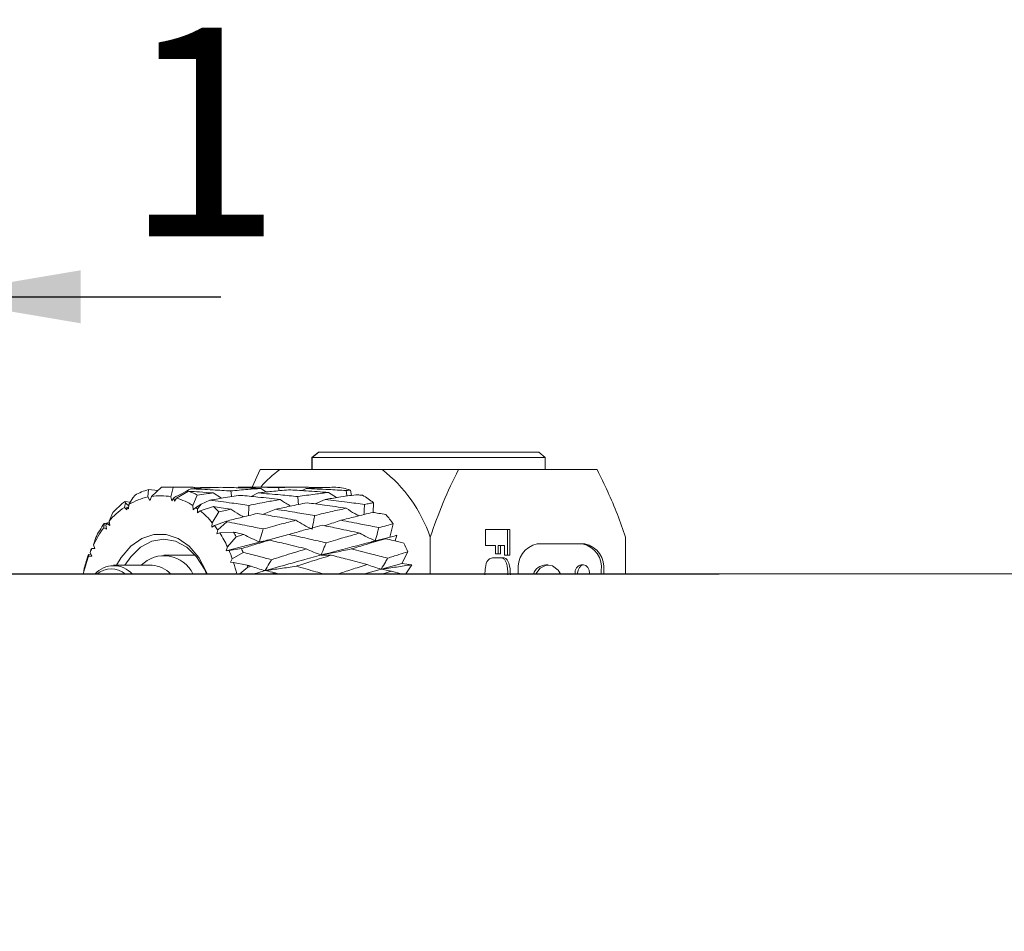
# Model space of a CAD drawing. Units: millimetres. Extents: x 0 to 651, y -1 to 558.
# Drawn here: x 100 to 119, y 246 to 263 of the extents above; entities that cross this region are included whole.
import ezdxf

# ---------------------------------------------------------------- set-up
doc = ezdxf.new("R2010")
doc.units = ezdxf.units.MM
doc.layers.add('图框', color=179, linetype='Continuous')
doc.styles.add('SLDTEXTSTYLE1', font='TXT', dxfattribs={"width": 0.7})
doc.dimstyles.new('SLDDIMSTYLE0', dxfattribs={"dimtxt": 4, "dimasz": 3, "dimexe": 0, "dimexo": 0.0625, "dimgap": 1, "dimtad": 2, "dimlfac": 1.5, "dimrnd": 1e-09, "dimzin": 12, "dimdsep": 46, "dimtxsty": 'SLDTEXTSTYLE1', "dimsah": 1, "dimcen": 0.09, "dimadec": 0, "dimazin": 3, "dimtfac": 1, "dimtofl": 0, "dimtmove": 0, "dimatfit": 3, "dimfxl": 0, "dimfrac": 2, "dimtolj": 1, "dimtzin": 12, "dimarcsym": 0})
doc.dimstyles.new('SLDDIMSTYLE1', dxfattribs={"dimtxt": 4, "dimasz": 3, "dimexe": 0, "dimexo": 0.0625, "dimgap": 1, "dimtad": 2, "dimlfac": 1.5, "dimrnd": 1e-09, "dimzin": 12, "dimdsep": 46, "dimtxsty": 'SLDTEXTSTYLE1', "dimsah": 1, "dimcen": 0.09, "dimadec": 0, "dimazin": 3, "dimtfac": 1, "dimtmove": 0, "dimatfit": 0, "dimfxl": 0, "dimfrac": 2, "dimtolj": 1, "dimtzin": 12, "dimarcsym": 0})
doc.dimstyles.new('SLDDIMSTYLE12', dxfattribs={"dimtxt": 4, "dimasz": 3, "dimexe": 0, "dimexo": 0.0625, "dimgap": 1, "dimtad": 0, "dimtih": 1, "dimtoh": 1, "dimlfac": 1.5, "dimrnd": 1e-09, "dimzin": 12, "dimdsep": 46, "dimtxsty": 'SLDTEXTSTYLE1', "dimblk1": 'NONE', "dimsah": 1, "dimcen": 0, "dimadec": 0, "dimazin": 3, "dimtol": 1, "dimtp": 0.025, "dimtfac": 1, "dimtmove": 0, "dimatfit": 3, "dimldrblk": 'NONE', "dimfxl": 0, "dimfrac": 2, "dimtolj": 1, "dimarcsym": 0})

# ---------------------------------------------------------------- blocks, each defined once
blk = doc.blocks.new('_D_23')
at = {"layer": '图框'}
for p, q in [((97.153, 239.254), (97.153, 260.898)), ((97.82, 239.254), (97.82, 260.898)), ((97.153, 257.898), (92.153, 257.898)), ((97.153, 257.898), (97.82, 257.898)), ((97.82, 257.898), (103.508, 257.898))]:
    blk.add_line(p, q, dxfattribs=at)
for points in [[(97.153, 257.898), (94.153, 258.406), (94.153, 257.39)], [(97.82, 257.898), (100.82, 257.39), (100.82, 258.406)]]:
    blk.add_solid(points, dxfattribs=at)
at = {"layer": '图框', "insert": (101.653, 263.054), "char_height": 4, "attachment_point": 1, "style": 'SLDTEXTSTYLE1'}
blk.add_mtext('1', dxfattribs=at)
blk = doc.blocks.new('SW_SYMBOL_HOLE_DEPTH')
at = {"layer": '图框', "color": 0}
for p, q in [((0, 875), (800, 875)), ((400, 875), (400, 75)), ((100, 555), (400, 75)), ((700, 555), (400, 75))]:
    blk.add_line(p, q, dxfattribs=at)
blk = doc.blocks.new('_D_30')
at = {"layer": '图框'}
for p, q in [((125.568, 266.286), (93.617, 266.286)), ((129.104, 241.893), (125.568, 266.286)), ((129.869, 236.615), (129.104, 241.893))]:
    blk.add_line(p, q, dxfattribs=at)
blk.add_solid([(129.104, 241.893), (129.177, 244.935), (128.171, 244.789)], dxfattribs=at)
at = {"layer": '图框', "xscale": 0.005290909090909091, "yscale": 0.005290909090909091, "zscale": 0.005290909090909091}
blk.add_blockref('SW_SYMBOL_HOLE_DEPTH', (116.919, 266.932), dxfattribs=at)
at = {"layer": '图框', "attachment_point": 1, "style": 'SLDTEXTSTYLE1'}
for s, insert, char_height in [('0.03', (111.095, 273.527), 2.6), ('+', (109.108, 273.527), 2.6), ('%%c', (99.173, 271.443), 4), ('2-', (93.617, 271.443), 4), ('8', (104.197, 271.443), 4), ('4', (121.679, 271.443), 4), ('0', (111.095, 270.089), 2.6)]:
    blk.add_mtext(s, dxfattribs=dict(at, insert=insert, char_height=char_height))
blk = doc.blocks.new('_NONE')
blk = doc.blocks.new('_D_33')
at = {"layer": '图框'}
for p, q in [((92.153, 252.42), (92.153, 278.99)), ((140.153, 251.254), (140.153, 278.99)), ((140.153, 275.99), (92.153, 275.99))]:
    blk.add_line(p, q, dxfattribs=at)
for points in [[(92.153, 275.99), (95.153, 275.482), (95.153, 276.498)], [(140.153, 275.99), (137.153, 276.498), (137.153, 275.482)]]:
    blk.add_solid(points, dxfattribs=at)
at = {"layer": '图框', "insert": (113.684, 281.147), "char_height": 4, "attachment_point": 1, "style": 'SLDTEXTSTYLE1'}
blk.add_mtext('72', dxfattribs=at)

msp = doc.modelspace()

# ---------------------------------------------------------------- linework, layer by layer
at = {"color": 7, "linetype": 'Continuous', "lineweight": 15}
for p, q in [((105.25265, 254.82033), (105.37478, 254.92033)), ((105.25265, 254.58699), (105.25265, 254.82033)), ((105.25883, 254.82033), (105.25265, 254.82033)), ((105.38251, 254.92033), (105.25883, 254.82033)), ((109.72088, 254.82033), (105.25883, 254.82033)), ((105.25883, 254.58699), (105.25883, 254.82033)), ((105.37478, 254.92033), (105.38251, 254.92033)), ((105.38251, 254.92033), (109.59875, 254.92033)), ((109.72088, 254.82033), (109.59875, 254.92033)), ((109.72088, 254.58699), (109.72088, 254.82033)), ((104.25676, 254.58699), (104.10713, 254.25366)), ((104.63647, 254.58699), (106.59508, 254.58699)), ((108.05702, 254.58699), (110.71677, 254.58699)), ((102.17652, 254.07458), (102.37152, 254.25047)), ((102.8477, 254.25366), (102.45848, 254.25366)), ((102.97531, 254.25343), (102.8477, 254.25328)), ((103.02343, 254.22504), (102.97531, 254.25343)), ((102.98737, 254.24632), (103.30876, 254.25144)), ((103.30876, 254.25144), (103.47906, 254.24654)), ((103.92292, 254.25317), (103.83897, 254.25341)), ((105.18493, 254.25366), (103.92291, 254.25366)), ((105.22559, 254.2296), (105.18452, 254.25366)), ((105.20178, 254.24355), (105.51772, 254.24975)), ((101.82357, 254.04805), (101.8627, 254.09871)), ((102.1197, 254.20471), (102.11009, 254.06251)), ((102.11009, 254.06251), (102.14608, 253.99675)), ((102.1197, 254.20471), (102.30245, 254.18817)), ((102.15427, 254.00029), (102.17652, 254.07458)), ((102.59201, 254.24612), (102.54951, 254.06725)), ((102.54951, 254.06725), (102.57084, 253.98992)), ((102.65894, 254.04071), (102.88885, 254.17413)), ((103.0535, 254.09912), (102.97208, 253.89805)), ((103.51876, 254.0374), (103.35932, 254.13964)), ((104.08936, 254.0736), (104.22257, 254.13928)), ((104.38368, 254.15779), (104.2753, 254.22502)), ((104.60883, 254.2422), (104.62502, 254.18282)), ((105.06346, 254.1844), (105.13798, 254.22484)), ((105.72491, 254.05039), (105.56927, 254.1497)), ((105.99066, 254.19357), (106.00802, 254.09315)), ((101.67902, 253.9521), (101.65829, 253.86326)), ((101.67483, 253.97822), (101.67902, 253.9521)), ((101.67483, 253.97822), (101.76942, 253.96002)), ((101.73716, 253.83536), (101.74345, 253.9178)), ((101.74345, 253.9178), (101.82357, 254.04805)), ((102.14608, 253.99675), (102.14964, 254.00884)), ((102.14964, 254.00884), (102.15822, 254.0135)), ((102.14964, 254.00884), (102.15427, 254.00029)), ((102.57084, 253.98992), (102.60438, 254.04838)), ((102.60438, 254.04838), (102.62142, 253.97971)), ((102.62142, 253.97971), (102.65894, 254.04071)), ((102.97208, 253.89805), (102.97702, 253.81543)), ((103.02553, 253.86275), (103.12835, 253.92494)), ((103.12835, 253.92494), (103.05997, 253.8381)), ((103.11029, 253.79928), (103.36405, 253.87718)), ((103.12835, 253.92494), (103.29437, 253.99908)), ((105.31638, 253.93029), (105.50499, 254.014)), ((106.43183, 253.95326), (106.42548, 253.76633)), ((101.36669, 253.60041), (101.439, 253.76353)), ((101.65829, 253.86326), (101.70544, 253.81727)), ((101.70544, 253.81727), (101.70829, 253.86491)), ((101.70829, 253.86491), (101.73716, 253.83536)), ((101.7385, 253.85297), (101.70829, 253.86491)), ((102.97702, 253.81543), (103.02553, 253.86275)), ((103.05997, 253.8381), (103.06118, 253.75754)), ((103.06118, 253.75754), (103.11029, 253.79928)), ((103.46678, 253.7756), (103.34356, 253.56864)), ((104.30699, 253.72942), (104.56025, 253.8271)), ((101.27044, 253.55267), (101.26392, 253.47186)), ((101.30577, 253.52702), (101.31817, 253.55176)), ((101.31889, 253.44857), (101.30577, 253.52702)), ((101.31817, 253.55176), (101.3216, 253.54684)), ((101.37522, 253.53422), (101.31817, 253.55176)), ((101.3216, 253.54684), (101.3772, 253.51882)), ((101.35486, 253.56893), (101.37176, 253.56109)), ((101.3772, 253.51882), (101.36669, 253.60041)), ((103.34356, 253.56864), (103.33172, 253.4874)), ((103.33172, 253.4874), (103.38777, 253.51362)), ((103.38777, 253.51362), (103.6134, 253.59883)), ((103.62161, 253.58763), (103.44709, 253.43267)), ((106.80688, 253.54826), (106.7439, 253.29288)), ((101.26392, 253.47186), (101.31889, 253.44857)), ((103.44709, 253.43267), (103.43049, 253.35553)), ((103.43049, 253.35553), (103.48639, 253.37393)), ((103.48639, 253.37393), (103.75061, 253.38868)), ((106.88024, 253.32885), (106.84578, 253.22023)), ((108.57603, 253.13565), (108.57603, 253.43797)), ((108.57603, 253.43797), (109.04378, 253.43797)), ((108.99628, 253.43797), (108.99628, 252.9496)), ((109.04378, 253.43797), (109.04378, 252.9496)), ((101.0689, 253.14691), (101.11027, 253.28578)), ((101.09537, 253.07279), (101.0689, 253.14691)), ((104.32056, 253.21349), (103.6062, 253.03242)), ((103.79838, 253.30178), (103.63387, 253.10568)), ((106.4915, 253.2287), (106.3838, 253.20212)), ((106.64736, 253.26762), (106.64629, 253.26734)), ((107.51591, 253.2947), (107.51591, 252.58699)), ((108.7664, 253.13565), (108.57603, 253.13565)), ((108.7664, 252.97286), (108.7664, 253.13565)), ((108.81679, 253.13565), (108.81679, 252.97286)), ((108.81679, 253.13565), (108.8643, 253.13565)), ((108.8643, 253.13565), (108.8643, 252.97286)), ((108.94044, 253.13565), (108.8643, 253.13565)), ((108.94044, 252.9496), (108.94044, 253.13565)), ((110.47772, 253.16425), (109.56842, 253.16425)), ((111.25789, 253.2947), (111.25789, 252.58699)), ((100.96916, 252.95756), (101.01557, 252.96935)), ((100.96916, 252.95756), (100.97503, 252.92858)), ((100.97503, 252.92858), (101.03244, 252.93027)), ((101.00269, 252.9992), (101.02492, 253.07072)), ((101.03244, 252.93027), (101.00269, 252.9992)), ((101.02492, 253.07072), (101.03639, 253.07768)), ((101.03639, 253.07768), (101.09537, 253.07279)), ((103.01505, 252.95028), (102.4117, 252.95028)), ((103.63387, 253.10568), (103.6062, 253.03242)), ((103.6062, 253.03242), (103.66524, 253.03542)), ((103.66524, 253.03542), (103.90357, 253.07419)), ((103.9318, 253.0016), (103.72598, 252.8792)), ((107.08544, 253.01137), (106.97332, 252.7904)), ((108.8643, 252.97286), (108.7664, 252.97286)), ((109.04378, 252.9496), (108.94044, 252.9496)), ((102.18848, 252.75366), (101.45282, 252.75366)), ((103.72598, 252.8792), (103.69321, 252.81303)), ((103.69321, 252.81303), (103.75043, 252.80629)), ((103.75043, 252.80629), (104.01068, 252.75645)), ((106.97332, 252.7904), (106.25918, 252.58699)), ((106.97332, 252.7904), (107.1628, 252.76501)), ((107.1628, 252.76501), (107.04859, 252.58699)), ((108.77065, 252.89534), (108.84917, 252.89534)), ((109.77771, 252.76206), (109.73021, 252.76206)), ((110.45499, 252.76206), (110.40749, 252.76206)), ((95.8201, 252.58699), (112.48676, 252.58699)), ((112.48676, 252.5826), (95.8201, 252.5826)), ((100.87422, 252.59404), (100.89077, 252.69741)), ((100.8789, 252.58699), (100.87422, 252.59404)), ((104.02143, 252.71604), (103.86753, 252.58699)), ((104.54853, 252.60783), (104.48376, 252.58699)), ((104.63045, 252.58458), (104.54853, 252.60783)), ((106.77434, 252.6396), (106.61019, 252.58699)), ((106.96174, 252.58699), (106.77434, 252.6396)), ((108.65855, 252.59301), (108.70606, 252.59301)), ((108.92268, 252.59301), (108.70606, 252.59301)), ((109.2047, 252.64585), (109.2047, 252.58699)), ((110.29383, 252.58699), (110.29383, 252.60006)), ((110.34133, 252.58699), (110.34133, 252.60006)), ((110.56865, 252.60006), (110.56865, 252.58699)), ((110.79394, 252.58699), (110.79394, 252.64585)), ((110.84145, 252.58699), (110.84145, 252.64585)), ((112.48676, 252.58699), (113.07271, 252.58699)), ((113.07271, 252.58699), (139.98676, 252.58699))]:
    msp.add_line(p, q, dxfattribs=at)
at = {"color": 7, "linetype": 'Continuous', "lineweight": 15, "flags": 128}
for points in [[(105.51772, 254.24975), (105.51851, 254.24973), (105.51913, 254.24971)], [(103.69627, 254.17748), (103.71042, 254.08346), (103.71277, 254.06783)], [(104.98404, 254.07034), (104.98851, 253.97444), (104.99117, 253.91722)], [(105.90626, 254.18569), (105.92137, 254.09197), (105.92321, 254.08054)], [(101.67902, 253.9521), (101.70371, 253.92739), (101.74131, 253.88974)], [(101.51057, 252.75366), (101.59866, 252.90394), (101.78032, 253.11786), (101.99223, 253.26722), (102.22297, 253.34397), (102.46011, 253.34397), (102.69085, 253.26722), (102.90277, 253.11786), (103.08442, 252.90394), (103.22603, 252.63699), (103.24567, 252.58699)], [(103.23449, 252.58699), (103.19359, 252.67775), (103.04171, 252.91834), (102.85322, 253.10094), (102.63907, 253.21492), (102.4117, 253.25366), (102.18434, 253.21492), (101.97019, 253.10094), (101.78169, 252.91834), (101.67006, 252.75366)], [(109.54032, 252.58699), (109.62048, 252.69626), (109.73633, 252.75784), (109.85965, 252.74527), (109.96816, 252.66082), (110.01511, 252.58699)], [(110.34133, 252.60006), (110.34998, 252.66206), (110.37462, 252.71461), (110.4115, 252.74973), (110.45499, 252.76206), (110.49849, 252.74973), (110.53536, 252.71461), (110.56, 252.66206), (110.56865, 252.60006)]]:
    msp.add_lwpolyline(points, dxfattribs=at)
at = {"color": 7, "linetype": 'Continuous', "lineweight": 15}
for centre, radius, start, end in [((105.95803, 252.77697), 2.24114, 126.134431, 138.783827), ((104.91783, 252.41765), 2.74212, 18.653372, 52.290174), ((102.45849, 253.06715), 1.18651, 83.539092, 94.203908), ((105.61147, 253.03188), 1.22201, 71.92256, 85.261522), ((102.36991, 252.86736), 1.22307, 102.264958, 120.81097), ((102.49398, 252.9327), 1.32593, 106.39627, 118.431267), ((102.3416, 252.98205), 1.10494, 79.15436, 98.592548), ((102.41131, 252.90782), 1.35336, 61.672304, 69.338152), ((105.49003, 252.76666), 1.51493, 51.561328, 61.200671), ((102.71682, 252.59675), 1.73038, 127.025552, 137.600546), ((102.29862, 252.83481), 1.25858, 57.649929, 73.364105), ((102.15077, 252.54745), 1.80007, 43.022165, 47.622209), ((102.57541, 252.55263), 1.59964, 124.982426, 139.079543), ((102.20128, 252.67444), 1.44619, 53.575549, 55.253315), ((102.0573, 252.50104), 1.6716, 39.692552, 50.954779), ((105.11866, 252.37929), 2.05343, 34.699788, 40.977178), ((103.17802, 252.22638), 2.32333, 145.189981, 152.871758), ((102.78329, 252.36338), 1.88072, 141.004679, 141.777085), ((101.83459, 252.31324), 1.96297, 34.769251, 37.698834), ((101.91238, 252.34365), 2.11399, 36.047238, 36.423504), ((103.00845, 252.20387), 2.15666, 143.989053, 154.070193), ((101.60054, 252.16249), 2.24144, 24.88489, 32.715918), ((101.65858, 252.18203), 2.41508, 27.622678, 29.975699), ((104.5785, 252.06743), 2.67876, 20.632793, 24.557409), ((109.66221, 252.71165), 0.46221, 101.706829, 188.184535), ((110.33644, 252.71165), 0.46221, 351.815465, 78.293171), ((110.38394, 252.71165), 0.46221, 351.815465, 78.293171), ((103.5083, 251.98272), 2.70409, 159.52553, 166.933893), ((103.71642, 251.98784), 2.91338, 160.55815, 165.903418), ((103.28186, 252.06695), 2.46246, 155.766537, 157.753947), ((102.41764, 252.32481), 0.61244, 25.347238, 135.553828), ((101.32968, 252.03736), 2.53987, 19.356866, 23.138581), ((101.36829, 252.04655), 2.73563, 20.433165, 22.064519), ((101.45282, 252.26342), 0.48128, 42.246506, 137.753494), ((102.16521, 252.23979), 0.51439, 42.451815, 87.407478), ((101.1284, 251.97018), 2.75211, 12.951427, 17.686462), ((101.13296, 251.96944), 2.9834, 14.492369, 15.295495), ((109.7462, 252.49189), 0.27064, 93.386136, 159.427454), ((110.4368, 252.62062), 0.14444, 101.706829, 188.184535), ((101.40605, 252.2571), 0.42615, 50.725622, 129.274378)]:
    msp.add_arc(centre, radius, start, end, dxfattribs=at)
for points, knots in [([(104.25676, 254.58699), (104.32162, 254.58699), (104.41736, 254.58699), (104.58305, 254.58699), (104.63647, 254.58699)], [0, 0, 0, 0, 0.6775736, 1, 1, 1, 1]), ([(106.59508, 254.58699), (106.83349, 254.58699), (107.31267, 254.58699), (107.80809, 254.58699), (108.05702, 254.58699)], [0, 0, 0, 0, 0.49753129, 1, 1, 1, 1]), ([(107.51591, 253.2947), (107.59538, 253.51774), (107.75512, 253.96605), (107.95606, 254.37933), (108.05702, 254.58699)], [0, 0, 0, 0, 0.49753129, 1, 1, 1, 1]), ([(110.71677, 254.58699), (110.85219, 254.30591), (111.05204, 253.89108), (111.2077, 253.4401), (111.25789, 253.2947)], [0, 0, 0, 0, 0.6775736, 1, 1, 1, 1]), ([(102.59201, 254.24612), (102.6637, 254.24818), (102.79157, 254.25184), (102.91923, 254.25295), (102.97531, 254.25343)], [0, 0, 0, 0, 0.56070254, 1, 1, 1, 1]), ([(103.83897, 254.25341), (103.98284, 254.25244), (104.23951, 254.25071), (104.49608, 254.2448), (104.60883, 254.2422)], [0, 0, 0, 0, 0.56053041, 1, 1, 1, 1]), ([(104.60883, 254.2422), (104.71629, 254.24588), (104.90825, 254.25247), (105.10007, 254.2533), (105.18452, 254.25366)], [0, 0, 0, 0, 0.55976369, 1, 1, 1, 1]), ([(105.71242, 254.24971), (105.6055, 254.2466), (105.41433, 254.24104), (105.22252, 254.2298), (105.13798, 254.22484)], [0, 0, 0, 0, 0.559273418, 1, 1, 1, 1]), ([(102.60438, 254.04838), (102.65879, 254.07523), (102.76766, 254.12896), (102.87547, 254.18924), (102.9294, 254.21939)], [0, 0, 0, 0, 0.49977185, 1, 1, 1, 1]), ([(103.35932, 254.13964), (103.27166, 254.14648), (103.11497, 254.15872), (102.958, 254.16942), (102.88885, 254.17413)], [0, 0, 0, 0, 0.55941292, 1, 1, 1, 1]), ([(103.50487, 254.24758), (103.39741, 254.24386), (103.20575, 254.23722), (103.01375, 254.22483), (102.9294, 254.21939)], [0, 0, 0, 0, 0.56066369, 1, 1, 1, 1]), ([(102.9294, 254.21939), (103.0726, 254.21266), (103.32857, 254.20063), (103.58381, 254.18456), (103.69627, 254.17748)], [0, 0, 0, 0, 0.55942446, 1, 1, 1, 1]), ([(103.0535, 254.09912), (103.11077, 254.10708), (103.21293, 254.12129), (103.31463, 254.13403), (103.35932, 254.13964)], [0, 0, 0, 0, 0.5606061, 1, 1, 1, 1]), ([(103.88297, 254.094), (103.77352, 254.0777), (103.57812, 254.04859), (103.38106, 254.01421), (103.29437, 253.99908)], [0, 0, 0, 0, 0.56012688, 1, 1, 1, 1]), ([(104.2753, 254.22502), (104.13163, 254.23035), (103.87497, 254.23987), (103.61801, 254.24522), (103.50487, 254.24758)], [0, 0, 0, 0, 0.55972368, 1, 1, 1, 1]), ([(103.69627, 254.17748), (103.80465, 254.18787), (103.99809, 254.20642), (104.19063, 254.21934), (104.2753, 254.22502)], [0, 0, 0, 0, 0.56025751, 1, 1, 1, 1]), ([(104.64253, 254.01451), (104.50108, 254.03038), (104.24846, 254.05871), (103.99466, 254.08322), (103.88297, 254.094)], [0, 0, 0, 0, 0.55994028, 1, 1, 1, 1]), ([(104.80258, 254.19994), (104.69481, 254.19011), (104.50208, 254.17253), (104.30808, 254.14945), (104.22257, 254.13928)], [0, 0, 0, 0, 0.55924086, 1, 1, 1, 1]), ([(104.22257, 254.13928), (104.36517, 254.12747), (104.61944, 254.1064), (104.87278, 254.08134), (104.98404, 254.07034)], [0, 0, 0, 0, 0.560830505, 1, 1, 1, 1]), ([(105.56927, 254.1497), (105.42628, 254.16016), (105.1711, 254.17884), (104.91512, 254.1935), (104.80258, 254.19994)], [0, 0, 0, 0, 0.560360687, 1, 1, 1, 1]), ([(104.98404, 254.07034), (105.09353, 254.08661), (105.28922, 254.11569), (105.48363, 254.1393), (105.56927, 254.1497)], [0, 0, 0, 0, 0.5595092, 1, 1, 1, 1]), ([(105.13798, 254.22484), (105.28168, 254.21864), (105.53802, 254.20756), (105.79384, 254.19237), (105.90626, 254.18569)], [0, 0, 0, 0, 0.5605646, 1, 1, 1, 1]), ([(106.09379, 254.10589), (105.98444, 254.09016), (105.78902, 254.06204), (105.59184, 254.02869), (105.50499, 254.014)], [0, 0, 0, 0, 0.55952417, 1, 1, 1, 1]), ([(105.90626, 254.18569), (105.92203, 254.18719), (105.95018, 254.18988), (105.9783, 254.19244), (105.99066, 254.19357)], [0, 0, 0, 0, 0.5602226, 1, 1, 1, 1]), ([(106.21984, 254.09421), (106.19633, 254.09642), (106.15432, 254.10037), (106.11229, 254.1042), (106.09379, 254.10589)], [0, 0, 0, 0, 0.55978568, 1, 1, 1, 1]), ([(103.29437, 253.99908), (103.4351, 253.98195), (103.68642, 253.95134), (103.93627, 253.91711), (104.04622, 253.90205)], [0, 0, 0, 0, 0.55993821, 1, 1, 1, 1]), ([(103.69746, 253.82775), (103.63535, 253.83717), (103.52436, 253.85399), (103.41306, 253.87009), (103.36405, 253.87718)], [0, 0, 0, 0, 0.55962049, 1, 1, 1, 1]), ([(104.04622, 253.90205), (104.04413, 253.87014), (104.03981, 253.80414), (104.03547, 253.73813), (104.03323, 253.70403)], [0, 0, 0, 0, 0.48338249, 1, 1, 1, 1]), ([(104.04622, 253.90205), (104.15807, 253.9244), (104.35779, 253.96431), (104.55552, 253.99917), (104.64253, 254.01451)], [0, 0, 0, 0, 0.56000313, 1, 1, 1, 1]), ([(105.16041, 253.95115), (105.0492, 253.9293), (104.8503, 253.89021), (104.64899, 253.84641), (104.56025, 253.8271)], [0, 0, 0, 0, 0.5591413, 1, 1, 1, 1]), ([(104.84304, 253.88753), (104.83401, 253.89251), (104.76456, 253.93084), (104.6993, 253.97558), (104.64253, 254.01451)], [0, 0, 0, 0, 0.1299934, 1, 1, 1, 1]), ([(105.91018, 253.84675), (105.77052, 253.86719), (105.52138, 253.90366), (105.27061, 253.93665), (105.16041, 253.95115)], [0, 0, 0, 0, 0.560577345, 1, 1, 1, 1]), ([(105.50499, 254.014), (105.64623, 253.99734), (105.89827, 253.96759), (106.14893, 253.93414), (106.25913, 253.91943)], [0, 0, 0, 0, 0.56034795, 1, 1, 1, 1]), ([(106.25913, 253.91943), (106.25737, 253.88749), (106.25379, 253.82282), (106.25021, 253.75816), (106.24839, 253.72543)], [0, 0, 0, 0, 0.493986038, 1, 1, 1, 1]), ([(106.25913, 253.91943), (106.29145, 253.92586), (106.34911, 253.93733), (106.40657, 253.9484), (106.43183, 253.95326)], [0, 0, 0, 0, 0.5604059, 1, 1, 1, 1]), ([(103.46678, 253.7756), (103.50998, 253.78551), (103.58705, 253.80321), (103.66374, 253.82026), (103.69746, 253.82775)], [0, 0, 0, 0, 0.56038955, 1, 1, 1, 1]), ([(104.20718, 253.74641), (104.09712, 253.71994), (103.90045, 253.67265), (103.70116, 253.6214), (103.6134, 253.59883)], [0, 0, 0, 0, 0.55961291, 1, 1, 1, 1]), ([(103.94082, 253.68152), (103.91326, 253.69597), (103.82854, 253.7404), (103.75027, 253.79256), (103.69746, 253.82775)], [0, 0, 0, 0, 0.325226543, 1, 1, 1, 1]), ([(104.94424, 253.61708), (104.80715, 253.64207), (104.5624, 253.68668), (104.3157, 253.72816), (104.20718, 253.74641)], [0, 0, 0, 0, 0.56015684, 1, 1, 1, 1]), ([(104.56025, 253.8271), (104.69931, 253.80549), (104.9473, 253.76696), (105.19355, 253.72501), (105.30171, 253.70658)], [0, 0, 0, 0, 0.56076862, 1, 1, 1, 1]), ([(105.30171, 253.70658), (105.2964, 253.67541), (105.28156, 253.58819), (105.2667, 253.50096), (105.25715, 253.44491)], [0, 0, 0, 0, 0.35735918, 1, 1, 1, 1]), ([(105.30171, 253.70658), (105.41576, 253.73398), (105.61969, 253.78298), (105.82132, 253.82724), (105.91018, 253.84675)], [0, 0, 0, 0, 0.55925524, 1, 1, 1, 1]), ([(106.42166, 253.76696), (106.30761, 253.74001), (106.10387, 253.69187), (105.89741, 253.63939), (105.80652, 253.61629)], [0, 0, 0, 0, 0.55977866, 1, 1, 1, 1]), ([(106.15048, 253.70197), (106.12451, 253.71566), (106.04096, 253.7597), (105.96354, 253.81124), (105.91018, 253.84675)], [0, 0, 0, 0, 0.31088808, 1, 1, 1, 1]), ([(106.66894, 253.72584), (106.62287, 253.73362), (106.54053, 253.74751), (106.458, 253.76101), (106.42166, 253.76696)], [0, 0, 0, 0, 0.5596054, 1, 1, 1, 1]), ([(101.27044, 253.55267), (101.28619, 253.55572), (101.31432, 253.56115), (101.34247, 253.56655), (101.35486, 253.56893)], [0, 0, 0, 0, 0.56007536, 1, 1, 1, 1]), ([(103.62161, 253.58763), (103.75223, 253.5626), (103.98527, 253.51794), (104.21635, 253.47056), (104.31791, 253.44974)], [0, 0, 0, 0, 0.56050706, 1, 1, 1, 1]), ([(104.31791, 253.44974), (104.43556, 253.48205), (104.64573, 253.53978), (104.853, 253.59345), (104.94424, 253.61708)], [0, 0, 0, 0, 0.55974872, 1, 1, 1, 1]), ([(105.44528, 253.5211), (105.32816, 253.48918), (105.11877, 253.43209), (104.9061, 253.37145), (104.81238, 253.34472)], [0, 0, 0, 0, 0.559284512, 1, 1, 1, 1]), ([(105.25715, 253.44491), (105.20267, 253.47133), (105.09364, 253.5242), (104.99407, 253.5861), (104.94424, 253.61708)], [0, 0, 0, 0, 0.49960435, 1, 1, 1, 1]), ([(106.16735, 253.37186), (106.033, 253.40045), (105.79341, 253.45144), (105.55152, 253.49984), (105.44528, 253.5211)], [0, 0, 0, 0, 0.56079382, 1, 1, 1, 1]), ([(105.4886, 253.51235), (105.50328, 253.51674), (105.60828, 253.54813), (105.71485, 253.58477), (105.80652, 253.61629)], [0, 0, 0, 0, 0.13976026, 1, 1, 1, 1]), ([(105.80652, 253.61629), (105.94318, 253.59065), (106.18715, 253.54488), (106.42899, 253.49617), (106.53537, 253.47475)], [0, 0, 0, 0, 0.56013137, 1, 1, 1, 1]), ([(106.53537, 253.47475), (106.58627, 253.48867), (106.67706, 253.5135), (106.76725, 253.53765), (106.80688, 253.54826)], [0, 0, 0, 0, 0.560554, 1, 1, 1, 1]), ([(103.95001, 253.34562), (103.91285, 253.35372), (103.84647, 253.36817), (103.77991, 253.38241), (103.75061, 253.38868)], [0, 0, 0, 0, 0.55979282, 1, 1, 1, 1]), ([(103.79838, 253.30178), (103.82675, 253.31001), (103.87738, 253.32472), (103.92783, 253.33924), (103.95001, 253.34562)], [0, 0, 0, 0, 0.56021107, 1, 1, 1, 1]), ([(104.24473, 253.20102), (104.19302, 253.22318), (104.08952, 253.26754), (103.99654, 253.31958), (103.95001, 253.34562)], [0, 0, 0, 0, 0.49958955, 1, 1, 1, 1]), ([(104.31791, 253.44974), (104.3092, 253.42011), (104.28481, 253.33721), (104.26041, 253.2543), (104.24473, 253.20102)], [0, 0, 0, 0, 0.357359181, 1, 1, 1, 1]), ([(104.24942, 253.20009), (104.34226, 253.22226), (104.52808, 253.26666), (104.71756, 253.31869), (104.81238, 253.34472)], [0, 0, 0, 0, 0.4996003, 1, 1, 1, 1]), ([(104.81238, 253.34472), (104.94597, 253.31525), (105.18429, 253.26268), (105.42021, 253.2076), (105.52388, 253.18339)], [0, 0, 0, 0, 0.56055185, 1, 1, 1, 1]), ([(105.52388, 253.18339), (105.64466, 253.21948), (105.86068, 253.28402), (106.07352, 253.34498), (106.16735, 253.37186)], [0, 0, 0, 0, 0.5591404, 1, 1, 1, 1]), ([(106.46472, 253.22459), (106.4126, 253.24716), (106.30827, 253.29235), (106.21435, 253.34534), (106.16735, 253.37186)], [0, 0, 0, 0, 0.49959762, 1, 1, 1, 1]), ([(106.53537, 253.47475), (106.52696, 253.44495), (106.50342, 253.36156), (106.47986, 253.27818), (106.46472, 253.22459)], [0, 0, 0, 0, 0.35735918, 1, 1, 1, 1]), ([(106.46943, 253.22367), (106.53737, 253.24015), (106.67332, 253.27312), (106.81125, 253.31027), (106.88024, 253.32885)], [0, 0, 0, 0, 0.49978486, 1, 1, 1, 1]), ([(104.43909, 253.23583), (104.33989, 253.2062), (104.16255, 253.15325), (103.98278, 253.09837), (103.90357, 253.07419)], [0, 0, 0, 0, 0.55940405, 1, 1, 1, 1]), ([(106.55842, 253.24331), (106.08351, 253.12177), (105.29869, 252.9209), (104.46173, 252.68152), (104.13123, 252.58699)], [0, 0, 0, 0, 0.6051197, 1, 1, 1, 1]), ([(104.43909, 253.23583), (104.41649, 253.23157), (104.35326, 253.21966), (104.29004, 253.20774), (104.24942, 253.20009)], [0, 0, 0, 0, 0.35735918, 1, 1, 1, 1]), ([(105.14404, 253.0682), (105.01305, 253.10008), (104.77929, 253.15698), (104.54298, 253.21175), (104.43909, 253.23583)], [0, 0, 0, 0, 0.56037343, 1, 1, 1, 1]), ([(105.52388, 253.18339), (105.51225, 253.1558), (105.4797, 253.07859), (105.44714, 253.00138), (105.42621, 252.95176)], [0, 0, 0, 0, 0.357359182, 1, 1, 1, 1]), ([(106.65872, 253.26321), (106.53784, 253.22745), (106.32199, 253.16359), (106.10268, 253.09666), (106.00619, 253.06721)], [0, 0, 0, 0, 0.56003306, 1, 1, 1, 1]), ([(106.65872, 253.26321), (106.63617, 253.2585), (106.58045, 253.24686), (106.52475, 253.23522), (106.49159, 253.2283)], [0, 0, 0, 0, 0.40474963, 1, 1, 1, 1]), ([(107.01495, 253.18074), (106.94868, 253.19629), (106.83023, 253.2241), (106.71117, 253.25125), (106.65872, 253.26321)], [0, 0, 0, 0, 0.559463198, 1, 1, 1, 1]), ([(103.9318, 253.0016), (104.03426, 252.97565), (104.217, 252.92936), (104.39808, 252.88181), (104.47763, 252.86092)], [0, 0, 0, 0, 0.56069943, 1, 1, 1, 1]), ([(104.47763, 252.86092), (104.60288, 252.90031), (104.82674, 252.97072), (105.04701, 253.03839), (105.14404, 253.0682)], [0, 0, 0, 0, 0.559494222, 1, 1, 1, 1]), ([(105.62216, 252.94817), (105.49727, 252.90903), (105.27405, 252.83906), (105.047, 252.76697), (104.94699, 252.73521)], [0, 0, 0, 0, 0.55953914, 1, 1, 1, 1]), ([(105.42621, 252.95176), (105.37644, 252.96962), (105.27682, 253.00537), (105.18833, 253.04724), (105.14404, 253.0682)], [0, 0, 0, 0, 0.49960218, 1, 1, 1, 1]), ([(105.4308, 252.95073), (105.52554, 252.9686), (105.71517, 253.00437), (105.90913, 253.04625), (106.00619, 253.06721)], [0, 0, 0, 0, 0.49959705, 1, 1, 1, 1]), ([(105.62216, 252.94817), (105.59937, 252.94848), (105.53557, 252.94933), (105.47179, 252.95019), (105.4308, 252.95073)], [0, 0, 0, 0, 0.35735918, 1, 1, 1, 1]), ([(106.30835, 252.76741), (106.18082, 252.8016), (105.95341, 252.86257), (105.72325, 252.92205), (105.62216, 252.94817)], [0, 0, 0, 0, 0.56081404, 1, 1, 1, 1]), ([(106.00619, 253.06721), (106.13656, 253.03488), (106.36939, 252.97715), (106.59957, 252.91755), (106.70086, 252.89132)], [0, 0, 0, 0, 0.5599148, 1, 1, 1, 1]), ([(106.70086, 252.89132), (106.77308, 252.91396), (106.90189, 252.95433), (107.02941, 252.99396), (107.08544, 253.01137)], [0, 0, 0, 0, 0.56066695, 1, 1, 1, 1]), ([(104.08497, 252.73628), (104.07112, 252.74005), (104.04637, 252.74678), (104.02159, 252.7535), (104.01068, 252.75645)], [0, 0, 0, 0, 0.55992996, 1, 1, 1, 1]), ([(104.47763, 252.86092), (104.46307, 252.83622), (104.42231, 252.76709), (104.38154, 252.69796), (104.35534, 252.65353)], [0, 0, 0, 0, 0.35735918, 1, 1, 1, 1]), ([(105.74427, 252.58699), (105.83219, 252.61528), (106.02182, 252.67628), (106.20832, 252.73559), (106.30835, 252.76741)], [0, 0, 0, 0, 0.46364607, 1, 1, 1, 1]), ([(106.5807, 252.6815), (106.5324, 252.69467), (106.43573, 252.72102), (106.35083, 252.75194), (106.30835, 252.76741)], [0, 0, 0, 0, 0.49959508, 1, 1, 1, 1]), ([(106.70086, 252.89132), (106.68655, 252.86633), (106.64651, 252.79639), (106.60645, 252.72645), (106.5807, 252.6815)], [0, 0, 0, 0, 0.35735918, 1, 1, 1, 1]), ([(106.58519, 252.68041), (106.68016, 252.69337), (106.87026, 252.71932), (107.06523, 252.74977), (107.1628, 252.76501)], [0, 0, 0, 0, 0.49959357, 1, 1, 1, 1]), ([(108.56516, 252.56976), (108.56681, 252.61774), (108.57009, 252.71326), (108.6049, 252.84968), (108.69108, 252.89988), (108.74387, 252.89687), (108.77065, 252.89534)], [0, 0, 0, 0, 0.282302351, 0.562006127, 0.777842502, 1, 1, 1, 1]), ([(108.80167, 252.89534), (108.84132, 252.89959), (108.89647, 252.90552), (108.95419, 252.84819), (109.00002, 252.74707), (109.00403, 252.64748), (109.00716, 252.56976)], [0, 0, 0, 0, 0.31441666, 0.43738049, 0.56093411, 1, 1, 1, 1]), ([(108.84917, 252.89534), (108.88882, 252.89959), (108.94397, 252.90552), (109.00169, 252.84819), (109.04752, 252.74707), (109.05153, 252.64748), (109.05466, 252.56976)], [0, 0, 0, 0, 0.31441666, 0.43738049, 0.56093411, 1, 1, 1, 1]), ([(104.02143, 252.71604), (104.0333, 252.71982), (104.0545, 252.72657), (104.07566, 252.73331), (104.08497, 252.73628)], [0, 0, 0, 0, 0.56007064, 1, 1, 1, 1]), ([(104.35534, 252.65353), (104.3074, 252.66623), (104.21143, 252.69164), (104.12715, 252.72139), (104.08497, 252.73628)], [0, 0, 0, 0, 0.49959847, 1, 1, 1, 1]), ([(104.35981, 252.65243), (104.45636, 252.66513), (104.64962, 252.69054), (104.84781, 252.72031), (104.94699, 252.73521)], [0, 0, 0, 0, 0.49960257, 1, 1, 1, 1]), ([(104.54853, 252.60783), (104.52605, 252.61314), (104.46313, 252.62801), (104.40023, 252.64287), (104.35981, 252.65243)], [0, 0, 0, 0, 0.35735918, 1, 1, 1, 1]), ([(104.94699, 252.73521), (105.07375, 252.70055), (105.25272, 252.65161), (105.42945, 252.60159), (105.48101, 252.58699)], [0, 0, 0, 0, 0.70826921, 1, 1, 1, 1]), ([(106.77434, 252.6396), (106.75181, 252.64446), (106.68875, 252.65806), (106.6257, 252.67166), (106.58519, 252.68041)], [0, 0, 0, 0, 0.35735918, 1, 1, 1, 1]), ([(108.65855, 252.59301), (108.64834, 252.59242), (108.63304, 252.59153), (108.61576, 252.5921), (108.61082, 252.58752), (108.61025, 252.58699)], [0, 0, 0, 0, 0.6394166, 0.95841266, 1, 1, 1, 1]), ([(108.70606, 252.59301), (108.69585, 252.59242), (108.68054, 252.59153), (108.66326, 252.5921), (108.65832, 252.58752), (108.65775, 252.58699)], [0, 0, 0, 0, 0.6394166, 0.95841266, 1, 1, 1, 1]), ([(108.96144, 252.58699), (108.95984, 252.58805), (108.95618, 252.59048), (108.94303, 252.59252), (108.93173, 252.59279), (108.92268, 252.59301)], [0, 0, 0, 0, 0.13360191, 0.30685657, 1, 1, 1, 1]), ([(113.07271, 252.58699), (113.04903, 252.58694), (113.00171, 252.58684), (112.9058, 252.58597), (112.78432, 252.58449), (112.661, 252.58324), (112.57417, 252.58277), (112.53056, 252.58265), (112.50555, 252.58261), (112.49303, 252.58261), (112.48676, 252.5826)], [0, 0, 0, 0, 0.126238094, 0.252230151, 0.50154958, 0.750093372, 0.874748217, 0.937283052, 0.96861673, 1, 1, 1, 1])]:
    msp.add_open_spline(points, degree=3, knots=knots, dxfattribs=at)

# ---------------------------------------------------------------- dimensions: what is measured, and where the dimension line sits
at = {"layer": '图框'}
for base, p1, p2, dimstyle, picture, middle in [((92.15343, 275.99034), (140.15343, 251.25366), (92.15343, 252.42033), 'SLDDIMSTYLE0', '_D_33', (116.15343, 275.99034)), ((97.8201, 257.8975), (97.15343, 239.25366), (97.8201, 239.25366), 'SLDDIMSTYLE1', '_D_23', (102.5804, 257.8975))]:
    dim = msp.add_linear_dim(base=base, p1=p1, p2=p2, angle=0, dimstyle=dimstyle, dxfattribs=at)
    dim.commit()
    dim.dimension.update_dxf_attribs({"geometry": picture, "text_midpoint": middle, "dimtype": 160})
dim = msp.add_diameter_dim_2p(p1=(129.86932, 236.61458), p2=(129.10421, 241.89274), text='2-<>{\\fGDT;x}4', dimstyle='SLDDIMSTYLE12', dxfattribs=at)
dim.commit()
dim.dimension.update_dxf_attribs({"geometry": '_D_30', "text_midpoint": (108.96778, 269.94982), "dimtype": 163})

doc.saveas('drawing.dxf')
